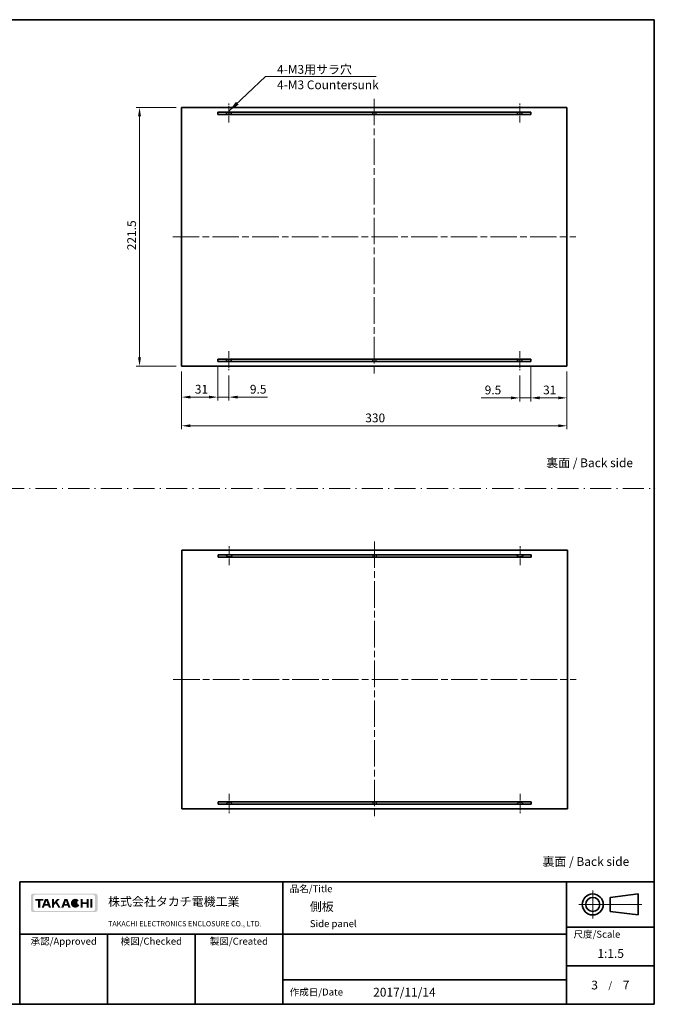
# Model space of a CAD drawing. Units: millimetres. Extents: x 58 to 8329, y 32 to 1437.
# Drawn here: x 4227 to 4771, y 32 to 875 of the extents above; entities that cross this region are included whole.
import ezdxf
from ezdxf.enums import TextEntityAlignment as Align

# ---------------------------------------------------------------- set-up
doc = ezdxf.new("R2010")
doc.units = ezdxf.units.MM
doc.header["$LTSCALE"] = 4
for name, pattern in [('CHAIN', [0.3543, 0.2362, -0.0295, 0.0591, -0.0295]), ('DASH_DOT', [0.37, 0.24, -0.06, 0.01, -0.06]), ('DASHED', [0.2067, 0.1654, -0.0413])]:
    doc.linetypes.add(name, pattern=pattern)
doc.layers.get('Defpoints').update_dxf_attribs({"lineweight": 25})
for name, color, linetype, lineweight in [('Border (ISO)', 7, 'Continuous', 35), ('Dimension (ISO)', 7, 'Continuous', 18), ('Dimension (ISO) @ 1', 7, 'Continuous', 18), ('Hidden (ISO)', 7, 'DASHED', 18), ('Sketch Geometry (ISO)', 7, 'Continuous', 18), ('Symbol (ISO)', 7, 'Continuous', 18), ('Title (ISO)', 7, 'Continuous', 35), ('Visible (ISO)', 7, 'Continuous', 35)]:
    doc.layers.add(name, color=color, linetype=linetype, lineweight=lineweight)
doc.layers.add('Centerline (ISO)', color=7, linetype='Continuous', lineweight=18, true_color=0x80ffff)
doc.layers.add('Hatch (ISO)', color=1, linetype='Continuous', lineweight=18, true_color=0xff0000)
doc.styles.add('Note Text (TK)', font='txt')
doc.styles.add('文字スタイル67', font='arial.ttf')
doc.dimstyles.new('Default - Method 1b (TK)', dxfattribs={"dimscale": 4, "dimtxt": 2.5, "dimasz": 2.5, "dimexe": 1, "dimexo": 1.5, "dimgap": 1, "dimtad": 1, "dimtoh": 1, "dimrnd": 1e-08, "dimdsep": 46, "dimtxsty": 'Note Text (TK)', "dimcen": 0.09, "dimdle": 5, "dimclrd": 100, "dimclre": 100, "dimclrt": 7, "dimadec": 1, "dimazin": 1, "dimtfac": 1, "dimtmove": 0, "dimatfit": 3, "dimfxl": 0, "dimtolj": 1, "dimlwd": -1, "dimlwe": -1, "dimarcsym": 0})
doc.dimstyles.new('Default - Method 1b (TK)$7', dxfattribs={"dimscale": 4, "dimtxt": 2.5, "dimasz": 2.5, "dimexe": 1, "dimexo": 1.5, "dimgap": 1, "dimtad": 1, "dimtoh": 1, "dimrnd": 1e-08, "dimdsep": 46, "dimtxsty": 'Note Text (TK)', "dimcen": 0.09, "dimdle": 5, "dimclrd": 256, "dimclre": 100, "dimclrt": 7, "dimadec": 1, "dimazin": 1, "dimtfac": 1, "dimtmove": 0, "dimatfit": 3, "dimfxl": 0, "dimtolj": 1, "dimlwd": -1, "dimlwe": -1, "dimarcsym": 0})

# ---------------------------------------------------------------- blocks, each defined once
blk = doc.blocks.new('図面枠 tk図枠')
at = {"layer": 'Border (ISO)'}
for p, q in [((14.5, 289), (405.5, 289)), ((14.5, 289), (14.5, 8)), ((405.5, 289), (405.5, 8)), ((14.5, 8), (405.5, 8))]:
    blk.add_line(p, q, dxfattribs=at)
blk = doc.blocks.new('表題欄 tk表題欄')
at = {"layer": 'Hatch (ISO)'}
h = blk.add_hatch(color=256, dxfattribs=at)
edge = h.paths.add_edge_path(flags=0)
edge.add_arc((95.58, 236.3), 0.596, 270, 360)
edge.add_line((96.17, 236.3), (96.17, 239.71))
edge.add_arc((95.58, 239.71), 0.596, 0, 90)
edge.add_line((95.58, 240.31), (79.14, 240.31))
edge.add_arc((79.14, 239.71), 0.596, 90, 180)
edge.add_line((78.54, 239.71), (78.54, 236.3))
edge.add_arc((79.14, 236.3), 0.596, 180, 270)
edge.add_line((79.14, 235.7), (95.58, 235.7))
edge = h.paths.add_edge_path()
edge.add_line((77.84, 239.96), (77.84, 236.05))
edge.add_arc((78.54, 236.05), 0.702, 180, 270)
edge.add_line((78.54, 235.35), (96.17, 235.35))
edge.add_arc((96.17, 236.05), 0.702, 270, 360)
edge.add_line((96.87, 236.05), (96.87, 239.96))
edge.add_arc((96.17, 239.96), 0.702, 0, 90)
edge.add_line((96.17, 240.66), (78.54, 240.66))
edge.add_arc((78.54, 239.96), 0.702, 90, 180)
for points in [[(79.07, 239.15), (79.07, 238.66), (79.92, 238.66), (79.92, 236.66), (80.51, 236.66), (80.51, 238.66), (81.36, 238.66), (81.36, 239.15)], [(85.68, 236.66), (84.94, 237.89), (84.42, 237.32), (84.42, 236.66), (83.9, 236.66), (83.9, 239.15), (84.42, 239.15), (84.42, 238.1), (85.39, 239.15), (86.11, 239.15), (85.32, 238.3), (86.3, 236.66)], [(92.09, 239.15), (92.09, 236.66), (92.61, 236.66), (92.61, 237.66), (93.77, 237.66), (93.77, 236.66), (94.29, 236.66), (94.29, 239.15), (93.77, 239.15), (93.77, 238.15), (92.61, 238.15), (92.61, 239.15)], [(94.84, 239.15), (94.84, 236.66), (95.36, 236.66), (95.36, 239.15)]]:
    blk.add_hatch(color=256, dxfattribs=at).paths.add_polyline_path(points)
h = blk.add_hatch(color=256, dxfattribs=at)
h.paths.add_polyline_path([(82.59, 237.71), (81.95, 237.71), (82.27, 238.58)], flags=0)
h.paths.add_polyline_path([(82.78, 237.2), (81.76, 237.2), (81.57, 236.66), (80.95, 236.66), (81.86, 239.15), (82.68, 239.15), (83.59, 236.66), (82.98, 236.66)])
h = blk.add_hatch(color=256, dxfattribs=at)
h.paths.add_polyline_path([(87.53, 237.71), (88.16, 237.71), (87.85, 238.58)], flags=0)
h.paths.add_polyline_path([(87.14, 236.66), (87.34, 237.2), (88.35, 237.2), (88.55, 236.66), (89.17, 236.66), (88.25, 239.15), (87.44, 239.15), (86.52, 236.66)])
h = blk.add_hatch(color=256, dxfattribs=at)
edge = h.paths.add_edge_path()
edge.add_arc((90.52, 237.9), 1.27, 38.5505, 336.582)
edge.add_line((91.69, 237.4), (91.17, 237.62))
edge.add_ellipse((90.52, 237.9), major_axis=(0, -0.8), ratio=0.867347, start_angle=124.651, end_angle=429.4109, ccw=False)
edge.add_line((91.09, 238.36), (91.52, 238.7))
at = {"layer": 'Title (ISO)'}
for p, q in [((74.71, 244.05), (255.71, 244.05)), ((74.71, 209.05), (74.71, 244.05)), ((149.71, 244.05), (149.71, 209.05)), ((230.71, 244.05), (230.71, 209.05)), ((255.71, 244.05), (255.71, 209.05)), ((243.21, 239.55), (251.21, 240.55)), ((243.21, 239.55), (243.21, 235.55)), ((251.21, 234.55), (251.21, 240.55)), ((243.21, 235.55), (251.21, 234.55)), ((230.71, 231.05), (255.71, 231.05)), ((74.71, 229.05), (230.71, 229.05)), ((99.71, 229.05), (99.71, 209.05)), ((124.71, 229.05), (124.71, 209.05)), ((230.71, 220.05), (255.71, 220.05)), ((149.71, 216.05), (230.71, 216.05)), ((255.71, 209.05), (74.71, 209.05))]:
    blk.add_line(p, q, dxfattribs=at)
at = {"layer": 'Title (ISO)', "color": 4, "linetype": 'CHAIN', "lineweight": 18, "ltscale": 8.88956, "true_color": 0x00ffff}
blk.add_line((238.21, 241.55), (238.21, 233.55), dxfattribs=at)
at = {"layer": 'Title (ISO)', "color": 4, "linetype": 'CHAIN', "lineweight": 18, "ltscale": 20.001633, "true_color": 0x00ffff}
blk.add_line((252.21, 237.55), (234.21, 237.55), dxfattribs=at)
at = {"layer": 'Title (ISO)'}
for radius in [3, 2]:
    blk.add_circle((238.21, 237.55), radius, dxfattribs=at)
at = {"layer": 'Title (ISO)', "color": 1, "true_color": 0xff0000, "char_height": 2, "line_spacing_factor": 1.5, "style": 'Note Text (TK)'}
for s, insert, attachment_point in [('\\fＭＳ Ｐゴシック|b0|i0;\\H2.0000;品名/Title', (151.71, 242.05), 4), ('\\fＭＳ Ｐゴシック|b0|i0;\\H2.0000;承認/Approved', (87.21, 227.05), 5), ('\\fＭＳ Ｐゴシック|b0|i0;\\H2.0000;検図/Checked', (112.21, 227.05), 5), ('\\fＭＳ Ｐゴシック|b0|i0;\\H2.0000;製図/Created', (137.21, 227.05), 5), ('\\fＭＳ Ｐゴシック|b0|i0;\\H2.0000;尺度/Scale', (232.71, 229.05), 4), ('\\fＭＳ Ｐゴシック|b0|i0;\\H2.0000;作成日/Date', (151.71, 212.55), 4)]:
    blk.add_mtext(s, dxfattribs=dict(at, insert=insert, attachment_point=attachment_point))
at = {"layer": 'Title (ISO)', "color": 7, "line_spacing_factor": 1.5, "style": 'Note Text (TK)'}
for s, insert, char_height, attachment_point in [('株式会社タカチ電機工業', (99.87, 238.05), 2.5, 4), ('\\fArial|b0|i0;\\H1.4986;TAKACHI ELECTRONICS ENCLOSURE CO., LTD.', (99.87, 232.05), 1.4986, 4), ('\\fＭＳ Ｐゴシック|b0|i0;\\H2.0000;/', (243.21, 214.55), 2, 5)]:
    blk.add_mtext(s, dxfattribs=dict(at, insert=insert, char_height=char_height, attachment_point=attachment_point))
at = {"layer": 'Title (ISO)', "color": 7}
for tag, p, height, style in [('<品名>_001', (157.37, 235.77), 2.5, 'Note Text (TK)'), ('<Title>_001', (157.71, 230.55), 2, '文字スタイル67'), ('作成日_001', (175.55, 211.26), 2.5, 'Note Text (TK)'), ('<ページ_No.>_001', (238.1, 213.3), 2.5, 'Note Text (TK)'), ('<総ページ数>_001', (246.79, 213.3), 2.5, 'Note Text (TK)')]:
    blk.add_attdef(tag, p, '', height=height, dxfattribs=dict(at, style=style))
at = {"layer": 'Title (ISO)', "color": 7, "style": 'Note Text (TK)'}
blk.add_attdef('<尺度>', text='', height=2.5, dxfattribs=at).set_placement((243.21, 223.55), align=Align.MIDDLE_CENTER)
blk = doc.blocks.new('*D79')
at = {"layer": 'Defpoints', "color": 0, "transparency": 16777216}
for p in [(4365.44, 799.84), (4329.44, 578.34), (4365.44, 578.34)]:
    blk.add_point(p, dxfattribs=at)
at = {"layer": 'Dimension (ISO)', "color": 100, "transparency": 16777216}
for p, q in [((4360.94, 799.84), (4326.44, 799.84)), ((4329.44, 792.34), (4329.44, 585.84)), ((4360.94, 578.34), (4326.44, 578.34))]:
    blk.add_line(p, q, dxfattribs=at)
for points in [[(4328.19, 792.34), (4330.69, 792.34), (4329.44, 799.84)], [(4328.19, 585.84), (4330.69, 585.84), (4329.44, 578.34)]]:
    blk.add_solid(points, dxfattribs=at)
at = {"layer": 'Dimension (ISO)', "color": 7, "transparency": 16777216, "insert": (4322.69, 677.63), "char_height": 7.5, "attachment_point": 4, "rotation": 90, "style": 'Note Text (TK)'}
blk.add_mtext('\\A1;221.5', dxfattribs=at)
blk = doc.blocks.new('*D80')
at = {"layer": 'Defpoints', "color": 0, "transparency": 16777216}
for p in [(4365.44, 578.34), (4695.44, 578.34), (4695.44, 527.31)]:
    blk.add_point(p, dxfattribs=at)
at = {"layer": 'Dimension (ISO)', "color": 100, "transparency": 16777216}
for p, q in [((4365.44, 573.84), (4365.44, 524.31)), ((4695.44, 573.84), (4695.44, 524.31)), ((4372.94, 527.31), (4687.94, 527.31))]:
    blk.add_line(p, q, dxfattribs=at)
for points in [[(4372.94, 528.56), (4372.94, 526.06), (4365.44, 527.31)], [(4687.94, 528.56), (4687.94, 526.06), (4695.44, 527.31)]]:
    blk.add_solid(points, dxfattribs=at)
at = {"layer": 'Dimension (ISO)', "color": 7, "transparency": 16777216, "insert": (4522.72, 534.06), "char_height": 7.5, "attachment_point": 4, "style": 'Note Text (TK)'}
blk.add_mtext('\\A1;330', dxfattribs=at)
blk = doc.blocks.new('*D81')
at = {"layer": 'Defpoints', "color": 0, "transparency": 16777216}
for p in [(4396.44, 582.34), (4365.44, 578.34), (4365.44, 551.86)]:
    blk.add_point(p, dxfattribs=at)
at = {"layer": 'Dimension (ISO)', "color": 100, "transparency": 16777216}
for p, q in [((4365.44, 573.84), (4365.44, 548.86)), ((4396.44, 577.84), (4396.44, 548.86)), ((4388.94, 551.86), (4372.94, 551.86))]:
    blk.add_line(p, q, dxfattribs=at)
for points in [[(4372.94, 553.11), (4372.94, 550.61), (4365.44, 551.86)], [(4388.94, 553.11), (4388.94, 550.61), (4396.44, 551.86)]]:
    blk.add_solid(points, dxfattribs=at)
at = {"layer": 'Dimension (ISO)', "color": 7, "transparency": 16777216, "insert": (4376.78, 558.61), "char_height": 7.5, "attachment_point": 4, "style": 'Note Text (TK)'}
blk.add_mtext('\\A1;31', dxfattribs=at)
blk = doc.blocks.new('*D82')
at = {"layer": 'Defpoints', "color": 0, "transparency": 16777216}
for p in [(4664.44, 582.34), (4695.44, 578.34), (4695.44, 551.22)]:
    blk.add_point(p, dxfattribs=at)
at = {"layer": 'Dimension (ISO)', "color": 100, "transparency": 16777216}
for p, q in [((4664.44, 577.84), (4664.44, 548.22)), ((4695.44, 573.84), (4695.44, 548.22)), ((4671.94, 551.22), (4687.94, 551.22))]:
    blk.add_line(p, q, dxfattribs=at)
for points in [[(4671.94, 552.47), (4671.94, 549.97), (4664.44, 551.22)], [(4687.94, 552.47), (4687.94, 549.97), (4695.44, 551.22)]]:
    blk.add_solid(points, dxfattribs=at)
at = {"layer": 'Dimension (ISO)', "color": 7, "transparency": 16777216, "insert": (4675, 557.97), "char_height": 7.5, "attachment_point": 4, "style": 'Note Text (TK)'}
blk.add_mtext('\\A1;31', dxfattribs=at)
blk = doc.blocks.new('*D87')
at = {"layer": 'Defpoints', "color": 0, "transparency": 16777216}
for p in [(4396.44, 582.34), (4405.94, 574.84), (4396.44, 551.86)]:
    blk.add_point(p, dxfattribs=at)
at = {"layer": 'Dimension (ISO)', "color": 100, "transparency": 16777216}
for p, q in [((4396.44, 577.84), (4396.44, 548.86)), ((4405.94, 570.34), (4405.94, 548.86)), ((4388.94, 551.86), (4381.44, 551.86)), ((4396.44, 551.86), (4405.94, 551.86)), ((4413.44, 551.86), (4438.91, 551.86))]:
    blk.add_line(p, q, dxfattribs=at)
for points in [[(4388.94, 553.11), (4388.94, 550.61), (4396.44, 551.86)], [(4413.44, 553.11), (4413.44, 550.61), (4405.94, 551.86)]]:
    blk.add_solid(points, dxfattribs=at)
at = {"layer": 'Dimension (ISO)', "color": 7, "transparency": 16777216, "insert": (4423.94, 558.61), "char_height": 7.5, "attachment_point": 4, "style": 'Note Text (TK)'}
blk.add_mtext('\\A1;9.5', dxfattribs=at)
blk = doc.blocks.new('*D88')
at = {"layer": 'Defpoints', "color": 0, "transparency": 16777216}
for p in [(4664.44, 582.34), (4654.94, 574.84), (4664.44, 551.22)]:
    blk.add_point(p, dxfattribs=at)
at = {"layer": 'Dimension (ISO)', "color": 100, "transparency": 16777216}
for p, q in [((4664.44, 577.84), (4664.44, 548.22)), ((4654.94, 570.34), (4654.94, 548.22)), ((4647.44, 551.22), (4621.96, 551.22)), ((4664.44, 551.22), (4654.94, 551.22)), ((4671.94, 551.22), (4679.44, 551.22))]:
    blk.add_line(p, q, dxfattribs=at)
for points in [[(4647.44, 552.47), (4647.44, 549.97), (4654.94, 551.22)], [(4671.94, 552.47), (4671.94, 549.97), (4664.44, 551.22)]]:
    blk.add_solid(points, dxfattribs=at)
at = {"layer": 'Dimension (ISO)', "color": 7, "transparency": 16777216, "insert": (4624.96, 557.97), "char_height": 7.5, "attachment_point": 4, "style": 'Note Text (TK)'}
blk.add_mtext('\\A1;9.5', dxfattribs=at)

msp = doc.modelspace()

# ---------------------------------------------------------------- linework, layer by layer
at = {"layer": 'Centerline (ISO)', "linetype": 'CHAIN', "ltscale": 6.074501}
for p, q in [((4405.9367, 786.9443), (4405.9367, 803.3443)), ((4654.9367, 786.9443), (4654.9367, 803.3443)), ((4405.9367, 591.2443), (4405.9367, 574.8443)), ((4654.9367, 591.2443), (4654.9367, 574.8443)), ((4406.2574, 407.8528), (4406.2574, 424.2528)), ((4655.2574, 407.8528), (4655.2574, 424.2528)), ((4406.2574, 212.1528), (4406.2574, 195.7528)), ((4655.2574, 212.1528), (4655.2574, 195.7528))]:
    msp.add_line(p, q, dxfattribs=at)
at = {"layer": 'Centerline (ISO)', "linetype": 'CHAIN', "ltscale": 23.990969}
for p, q in [((4530.4367, 807.3443), (4530.4367, 570.8443)), ((4357.9367, 689.0943), (4702.9367, 689.0943)), ((4530.7574, 428.2528), (4530.7574, 191.7528)), ((4358.2574, 310.0028), (4703.2574, 310.0028))]:
    msp.add_line(p, q, dxfattribs=at)
at = {"layer": 'Hidden (ISO)', "ltscale": 1.256936}
for p, q in [((4404.3367, 794.4443), (4402.9367, 795.8443)), ((4407.5367, 794.4443), (4408.9367, 795.8443)), ((4653.3367, 794.4443), (4651.9367, 795.8443)), ((4656.5367, 794.4443), (4657.9367, 795.8443)), ((4404.3367, 583.7443), (4402.9367, 582.3443)), ((4407.5367, 583.7443), (4408.9367, 582.3443)), ((4653.3367, 583.7443), (4651.9367, 582.3443)), ((4656.5367, 583.7443), (4657.9367, 582.3443)), ((4404.6574, 415.3528), (4403.2574, 416.7528)), ((4407.8574, 415.3528), (4409.2574, 416.7528)), ((4653.6574, 415.3528), (4652.2574, 416.7528)), ((4656.8574, 415.3528), (4658.2574, 416.7528)), ((4404.6574, 204.6528), (4403.2574, 203.2528)), ((4407.8574, 204.6528), (4409.2574, 203.2528)), ((4653.6574, 204.6528), (4652.2574, 203.2528)), ((4656.8574, 204.6528), (4658.2574, 203.2528))]:
    msp.add_line(p, q, dxfattribs=at)
at = {"layer": 'Hidden (ISO)', "ltscale": 3.19125}
for p, q in [((4407.5367, 794.4443), (4404.3367, 794.4443)), ((4656.5367, 794.4443), (4653.3367, 794.4443)), ((4404.3367, 583.7443), (4407.5367, 583.7443)), ((4653.3367, 583.7443), (4656.5367, 583.7443)), ((4407.8574, 415.3528), (4404.6574, 415.3528)), ((4656.8574, 415.3528), (4653.6574, 415.3528)), ((4404.6574, 204.6528), (4407.8574, 204.6528)), ((4653.6574, 204.6528), (4656.8574, 204.6528))]:
    msp.add_line(p, q, dxfattribs=at)
at = {"layer": 'Hidden (ISO)', "ltscale": 0.380839}
for p, q in [((4404.3367, 793.8443), (4404.3367, 794.4443)), ((4407.5367, 793.8443), (4407.5367, 794.4443)), ((4653.3367, 793.8443), (4653.3367, 794.4443)), ((4656.5367, 793.8443), (4656.5367, 794.4443)), ((4404.3367, 584.3443), (4404.3367, 583.7443)), ((4407.5367, 584.3443), (4407.5367, 583.7443)), ((4653.3367, 584.3443), (4653.3367, 583.7443)), ((4656.5367, 584.3443), (4656.5367, 583.7443)), ((4404.6574, 414.7528), (4404.6574, 415.3528)), ((4407.8574, 414.7528), (4407.8574, 415.3528)), ((4653.6574, 414.7528), (4653.6574, 415.3528)), ((4656.8574, 414.7528), (4656.8574, 415.3528)), ((4404.6574, 205.2528), (4404.6574, 204.6528)), ((4407.8574, 205.2528), (4407.8574, 204.6528)), ((4653.6574, 205.2528), (4653.6574, 204.6528)), ((4656.8574, 205.2528), (4656.8574, 204.6528))]:
    msp.add_line(p, q, dxfattribs=at)
at = {"layer": 'Hidden (ISO)', "ltscale": 1.269698}
for p, q in [((4528.9367, 795.8443), (4528.9367, 793.8443)), ((4529.2072, 795.8443), (4529.2072, 793.8443)), ((4531.6662, 795.8443), (4531.6662, 793.8443)), ((4531.9367, 793.8443), (4531.9367, 795.8443)), ((4528.9367, 584.3443), (4528.9367, 582.3443)), ((4529.2072, 584.3443), (4529.2072, 582.3443)), ((4531.6662, 584.3443), (4531.6662, 582.3443)), ((4531.9367, 582.3443), (4531.9367, 584.3443)), ((4529.2574, 416.7528), (4529.2574, 414.7528)), ((4529.5279, 416.7528), (4529.5279, 414.7528)), ((4531.9869, 416.7528), (4531.9869, 414.7528)), ((4532.2574, 414.7528), (4532.2574, 416.7528)), ((4529.2574, 205.2528), (4529.2574, 203.2528)), ((4529.5279, 205.2528), (4529.5279, 203.2528)), ((4531.9869, 205.2528), (4531.9869, 203.2528)), ((4532.2574, 203.2528), (4532.2574, 205.2528))]:
    msp.add_line(p, q, dxfattribs=at)
at = {"layer": 'Sketch Geometry (ISO)', "color": 131, "linetype": 'DASH_DOT', "ltscale": 18.870609, "true_color": 0x80ffff}
msp.add_line((3598.0848, 473.4879), (4771.0819, 473.4879), dxfattribs=at)
at = {"layer": 'Visible (ISO)'}
for p, q in [((4365.4367, 578.3443), (4365.4367, 799.8443)), ((4365.4367, 799.8443), (4695.4367, 799.8443)), ((4396.4367, 793.8443), (4396.4367, 795.8443)), ((4396.4367, 795.8443), (4664.4367, 795.8443)), ((4664.4367, 793.8443), (4396.4367, 793.8443)), ((4664.4367, 795.8443), (4664.4367, 793.8443)), ((4695.4367, 799.8443), (4695.4367, 578.3443)), ((4396.4367, 582.3443), (4396.4367, 584.3443)), ((4396.4367, 584.3443), (4664.4367, 584.3443)), ((4664.4367, 582.3443), (4396.4367, 582.3443)), ((4664.4367, 584.3443), (4664.4367, 582.3443)), ((4695.4367, 578.3443), (4365.4367, 578.3443)), ((4365.7574, 199.2528), (4365.7574, 420.7528)), ((4365.7574, 420.7528), (4695.7574, 420.7528)), ((4396.7574, 414.7528), (4396.7574, 416.7528)), ((4396.7574, 416.7528), (4664.7574, 416.7528)), ((4664.7574, 414.7528), (4396.7574, 414.7528)), ((4664.7574, 416.7528), (4664.7574, 414.7528)), ((4695.7574, 420.7528), (4695.7574, 199.2528)), ((4396.7574, 203.2528), (4396.7574, 205.2528)), ((4396.7574, 205.2528), (4664.7574, 205.2528)), ((4664.7574, 203.2528), (4396.7574, 203.2528)), ((4664.7574, 205.2528), (4664.7574, 203.2528)), ((4695.7574, 199.2528), (4365.7574, 199.2528))]:
    msp.add_line(p, q, dxfattribs=at)

# ---------------------------------------------------------------- block references
at = {"xscale": 3, "yscale": 3, "zscale": 3}
msp.add_blockref('図面枠 tk図枠', (3553.5, 8), dxfattribs=at)
ref = msp.add_blockref('表題欄 tk表題欄', (4002.8735, -595.1582), dxfattribs=dict(xscale=3, yscale=3, zscale=3))
ref.add_attrib('<品名>_001', '側板', (4475.233, 111.9091), dxfattribs={"layer": 'Title (ISO)', "color": 7, "height": 7.5, "style": 'Note Text (TK)'})
ref.add_attrib('<尺度>_001', '1:1.5', (4721.5057, 71.75), dxfattribs={"layer": 'Title (ISO)', "color": 7, "height": 7.5, "style": 'Note Text (TK)'})
ref.add_attrib('作成日_001', '2017/11/14', (4529.5142, 38.6222), dxfattribs={"layer": 'Title (ISO)', "color": 7, "height": 7.5, "style": 'Note Text (TK)'})
ref.add_attrib('<Title>_001', 'Side panel', (4475.2469, 98.0634), dxfattribs={"layer": 'Title (ISO)', "color": 7, "height": 6, "style": '文字スタイル67'})
ref.add_attrib('<ページ_No.>_001', '3', (4716.2727, 44.75), dxfattribs={"layer": 'Title (ISO)', "color": 7, "height": 7.5, "style": 'Note Text (TK)'})
ref.add_attrib('<総ページ数>_001', '7', (4743.2301, 44.75), dxfattribs={"layer": 'Title (ISO)', "color": 7, "height": 7.5, "style": 'Note Text (TK)'})

# ---------------------------------------------------------------- texts
at = {"layer": 'Symbol (ISO)', "color": 7, "char_height": 7.5, "style": 'Note Text (TK)'}
for s, insert, width, attachment_point, line_spacing_factor in [('{\\fＭＳ Ｐゴシック|b0|i0;4-M3用サラ穴\\P\\fＭＳ Ｐゴシック|b0|i0;4-M3 Countersunk}', (4447.1558, 836.2176), 88.026316, 1, 1.058182), ('{\\fＭＳ Ｐゴシック|b0|i0;裏面 / Back side}', (4677.6744, 495.6078), 80.350878, 4, 1.5), ('{\\fＭＳ Ｐゴシック|b0|i0;裏面 / Back side}', (4674.4794, 154.2437), 80.350878, 4, 1.5)]:
    msp.add_mtext(s, dxfattribs=dict(at, insert=insert, width=width, attachment_point=attachment_point, line_spacing_factor=line_spacing_factor))

# ---------------------------------------------------------------- dimensions: what is measured, and where the dimension line sits
at = {"layer": 'Dimension (ISO) @ 1', "color": 100, "true_color": 0x00ff3f}
for base, p1, p2, angle, override, picture, middle in [((4329.4367, 578.3443), (4365.4367, 799.8443), (4365.4367, 578.3443), 90, {"dimscale": 1, "dimtxt": 7.5, "dimasz": 7.5, "dimexe": 3, "dimexo": 4.5, "dimgap": 3, "dimtoh": 0, "dimdec": 2, "dimcen": 0.27, "dimtol": 0, "dimlim": 0, "dimtp": 0, "dimtm": 0, "dimtdec": 2, "dimtix": 0, "dimtofl": 0, "dimtmove": 0, "dimatfit": 1}, '*D79', (4329.4367, 689.0943)), ((4365.4367, 551.8562), (4396.4367, 582.3443), (4365.4367, 578.3443), 180, {"dimscale": 1, "dimtxt": 7.5, "dimasz": 7.5, "dimexe": 3, "dimexo": 4.5, "dimgap": 3, "dimtoh": 0, "dimdec": 2, "dimcen": 0.27, "dimtol": 0, "dimlim": 0, "dimtp": 0, "dimtm": 0, "dimtdec": 2, "dimtix": 0, "dimtofl": 0, "dimtmove": 0, "dimatfit": 1}, '*D81', (4380.9367, 551.8562)), ((4396.4367, 551.8562), (4405.9367, 574.8443), (4396.4367, 582.3443), 180, {"dimscale": 1, "dimtxt": 7.5, "dimasz": 7.5, "dimexe": 3, "dimexo": 4.5, "dimgap": 3, "dimtoh": 0, "dimdec": 2, "dimcen": 0.27, "dimtol": 0, "dimlim": 0, "dimtp": 0, "dimtm": 0, "dimtdec": 2, "dimtix": 0, "dimtofl": 1, "dimtmove": 0, "dimatfit": 1}, '*D87', (4429.9239, 551.8562)), ((4664.4367, 551.2188), (4654.9367, 574.8443), (4664.4367, 582.3443), 180, {"dimscale": 1, "dimtxt": 7.5, "dimasz": 7.5, "dimexe": 3, "dimexo": 4.5, "dimgap": 3, "dimtoh": 0, "dimdec": 2, "dimcen": 0.27, "dimtol": 0, "dimlim": 0, "dimtp": 0, "dimtm": 0, "dimtdec": 2, "dimtix": 0, "dimtofl": 1, "dimtmove": 0, "dimatfit": 1}, '*D88', (4630.9495, 551.2188)), ((4695.4367, 551.2188), (4664.4367, 582.3443), (4695.4367, 578.3443), 180, {"dimscale": 1, "dimtxt": 7.5, "dimasz": 7.5, "dimexe": 3, "dimexo": 4.5, "dimgap": 3, "dimtoh": 0, "dimdec": 2, "dimcen": 0.27, "dimtol": 0, "dimlim": 0, "dimtp": 0, "dimtm": 0, "dimtdec": 2, "dimtix": 0, "dimtofl": 0, "dimtmove": 0, "dimatfit": 1}, '*D82', (4679.1594, 551.2188)), ((4695.4367, 527.3088), (4365.4367, 578.3443), (4695.4367, 578.3443), 180, {"dimscale": 1, "dimtxt": 7.5, "dimasz": 7.5, "dimexe": 3, "dimexo": 4.5, "dimgap": 3, "dimtoh": 0, "dimdec": 2, "dimcen": 0.27, "dimtol": 0, "dimlim": 0, "dimtp": 0, "dimtm": 0, "dimtdec": 2, "dimtix": 0, "dimtofl": 0, "dimtmove": 0, "dimatfit": 1}, '*D80', (4530.4367, 527.3088))]:
    dim = msp.add_linear_dim(base=base, p1=p1, p2=p2, angle=angle, dimstyle='Default - Method 1b (TK)', override=override, dxfattribs=at)
    dim.commit()
    dim.dimension.update_dxf_attribs({"geometry": picture, "text_midpoint": middle, "dimtype": 128})

# ---------------------------------------------------------------- leaders
at = {"layer": 'Symbol (ISO)', "color": 100, "true_color": 0x00ff40, "annotation_type": 0, "has_hookline": 1, "hookline_direction": 0, "text_width": 85.0142}
msp.add_leader([(4405.9367, 796.6096), (4437.1558, 826.3134), (4447.1558, 826.3134)], dimstyle='Default - Method 1b (TK)$7', override={"dimgap": 0, "dimtad": 1}, dxfattribs=at)

doc.saveas('drawing.dxf')
